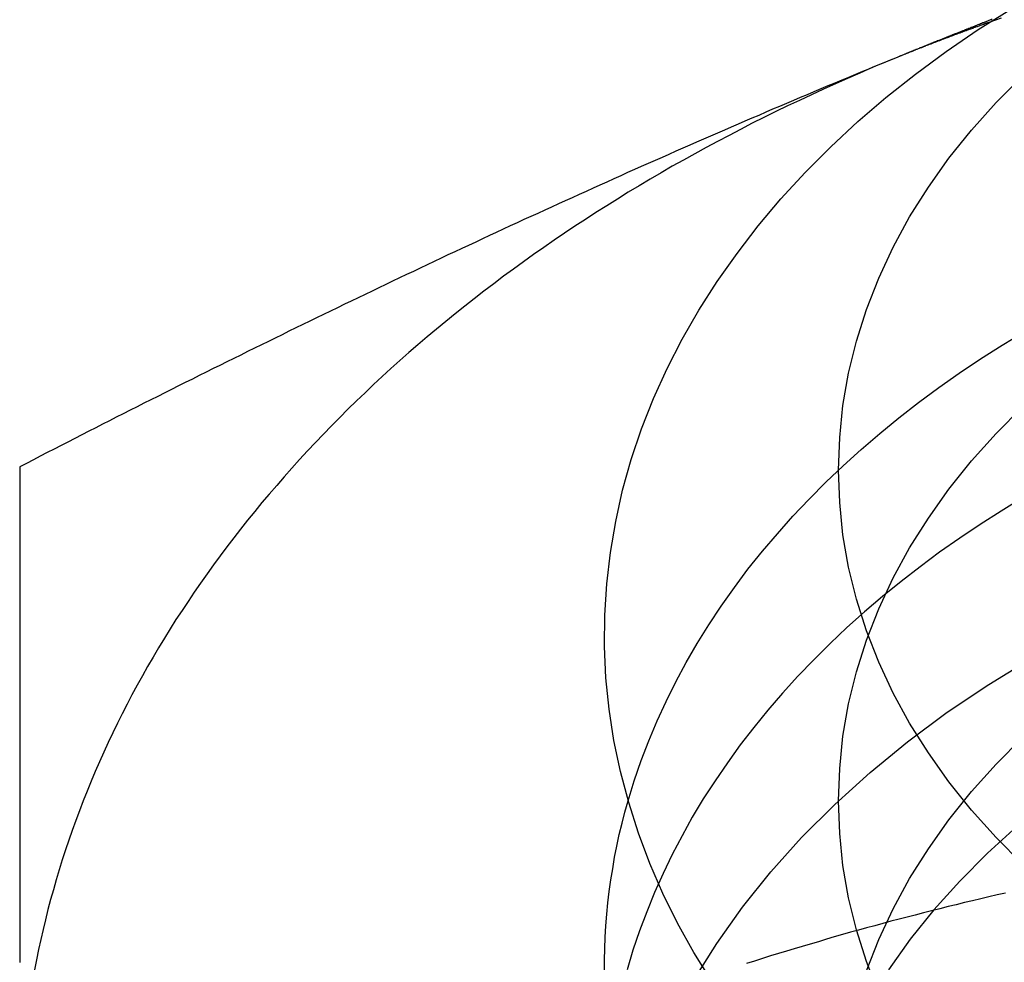
# Model space of a CAD drawing. Extents: x 208 to 1027, y -547 to 212.
# Drawn here: x 759 to 763, y 197 to 201 of the extents above; entities that cross this region are included whole.
import ezdxf

# ---------------------------------------------------------------- set-up
doc = ezdxf.new("R2010")
doc.units = 0
doc.header["$LTSCALE"] = 10
doc.linetypes.add('VERDECKT', pattern=[0.375, 0.25, -0.125])
doc.layers.get('0').update_dxf_attribs({"linetype": 'CONTINUOUS'})
doc.layers.add('STEMPEL', color=3, linetype='CONTINUOUS')

# ---------------------------------------------------------------- blocks, each defined once
blk = doc.blocks.new('A$CDA4407F0')
at = {"linetype": 'CONTINUOUS'}
for points in [[(-179.784, 110.37, 0), (-179.861, 110.493, 0), (-179.93, 110.618, 0), (-179.993, 110.745, 0), (-180.048, 110.873, 0), (-180.097, 111.003, 0), (-180.139, 111.134, 0), (-180.174, 111.266, 0), (-180.202, 111.399, 0), (-180.222, 111.533, 0), (-180.236, 111.667, 0), (-180.242, 111.801, 0), (-180.241, 111.935, 0), (-180.232, 112.069, 0), (-180.217, 112.203, 0), (-180.194, 112.336, 0), (-180.165, 112.469, 0), (-180.128, 112.601, 0), (-180.084, 112.731, 0), (-180.033, 112.861, 0), (-179.975, 112.989, 0), (-179.91, 113.115, 0), (-179.839, 113.239, 0), (-179.761, 113.362, 0), (-179.676, 113.482, 0), (-179.585, 113.6, 0), (-179.488, 113.715, 0), (-179.385, 113.828, 0), (-179.275, 113.938, 0), (-179.16, 114.045, 0), (-179.04, 114.148, 0), (-178.913, 114.248, 0), (-178.782, 114.345, 0), (-178.645, 114.439, 0), (-178.503, 114.528, 0)], [(-178.455, 110.87, 0), (-178.568, 110.984, 0), (-178.673, 111.101, 0), (-178.77, 111.222, 0), (-178.858, 111.346, 0), (-178.938, 111.473, 0), (-179.008, 111.602, 0), (-179.07, 111.734, 0), (-179.122, 111.868, 0), (-179.165, 112.003, 0), (-179.199, 112.14, 0), (-179.223, 112.278, 0), (-179.237, 112.416, 0), (-179.242, 112.555, 0), (-179.237, 112.694, 0), (-179.223, 112.832, 0), (-179.199, 112.97, 0), (-179.165, 113.107, 0), (-179.122, 113.242, 0), (-179.07, 113.376, 0), (-179.008, 113.508, 0), (-178.938, 113.638, 0), (-178.858, 113.765, 0), (-178.77, 113.889, 0), (-178.673, 114.009, 0), (-178.568, 114.127, 0), (-178.455, 114.24, 0)], [(-178.596, 114.47, 0), (-178.599, 114.469, 0), (-178.602, 114.468, 0), (-178.606, 114.467, 0), (-178.609, 114.466, 0), (-178.612, 114.465, 0), (-178.615, 114.464, 0), (-178.618, 114.463, 0), (-178.621, 114.461, 0), (-178.624, 114.46, 0), (-178.627, 114.459, 0), (-178.631, 114.458, 0), (-178.634, 114.457, 0), (-178.637, 114.456, 0), (-178.64, 114.455, 0), (-178.643, 114.454, 0), (-178.646, 114.452, 0), (-178.649, 114.451, 0), (-178.653, 114.45, 0), (-178.656, 114.449, 0), (-178.659, 114.448, 0), (-178.662, 114.447, 0), (-178.665, 114.446, 0), (-178.668, 114.444, 0), (-178.671, 114.443, 0), (-178.674, 114.442, 0), (-178.678, 114.441, 0), (-178.681, 114.44, 0), (-178.684, 114.439, 0), (-178.687, 114.438, 0), (-178.69, 114.437, 0), (-178.693, 114.435, 0), (-178.696, 114.434, 0), (-178.699, 114.433, 0), (-178.703, 114.432, 0), (-178.706, 114.431, 0), (-178.709, 114.43, 0), (-178.712, 114.428, 0), (-178.715, 114.427, 0), (-178.718, 114.426, 0), (-178.721, 114.425, 0), (-178.724, 114.424, 0), (-178.727, 114.423, 0), (-178.731, 114.422, 0), (-178.734, 114.42, 0), (-178.737, 114.419, 0), (-178.74, 114.418, 0), (-178.743, 114.417, 0), (-178.746, 114.416, 0), (-178.749, 114.415, 0), (-178.752, 114.413, 0), (-178.755, 114.412, 0), (-178.759, 114.411, 0), (-178.762, 114.41, 0), (-178.765, 114.409, 0), (-178.768, 114.408, 0), (-178.771, 114.406, 0), (-178.774, 114.405, 0), (-178.777, 114.404, 0), (-178.78, 114.403, 0), (-178.783, 114.402, 0), (-178.786, 114.401, 0), (-178.79, 114.399, 0), (-178.793, 114.398, 0), (-178.796, 114.397, 0), (-178.799, 114.396, 0), (-178.802, 114.395, 0), (-178.805, 114.394, 0), (-178.808, 114.392, 0), (-178.811, 114.391, 0), (-178.814, 114.39, 0), (-178.817, 114.389, 0), (-178.82, 114.388, 0), (-178.824, 114.386, 0), (-178.827, 114.385, 0), (-178.83, 114.384, 0), (-178.833, 114.383, 0), (-178.836, 114.382, 0), (-178.839, 114.38, 0), (-178.842, 114.379, 0), (-178.845, 114.378, 0), (-178.848, 114.377, 0), (-178.851, 114.376, 0), (-178.854, 114.375, 0), (-178.858, 114.373, 0), (-178.861, 114.372, 0), (-178.864, 114.371, 0), (-178.867, 114.37, 0), (-178.87, 114.369, 0), (-178.873, 114.367, 0), (-178.876, 114.366, 0), (-178.879, 114.365, 0), (-178.882, 114.364, 0), (-178.885, 114.362, 0), (-178.888, 114.361, 0), (-178.891, 114.36, 0), (-178.894, 114.359, 0), (-178.897, 114.358, 0), (-178.901, 114.356, 0), (-178.904, 114.355, 0), (-178.907, 114.354, 0), (-178.91, 114.353, 0), (-178.913, 114.352, 0), (-178.916, 114.35, 0), (-178.919, 114.349, 0), (-178.922, 114.348, 0), (-178.925, 114.347, 0), (-178.928, 114.345, 0), (-178.931, 114.344, 0), (-178.934, 114.343, 0), (-178.937, 114.342, 0), (-178.94, 114.341, 0), (-178.943, 114.339, 0), (-178.946, 114.338, 0), (-178.95, 114.337, 0), (-178.953, 114.336, 0), (-178.956, 114.334, 0), (-178.959, 114.333, 0), (-178.962, 114.332, 0), (-178.965, 114.331, 0), (-178.968, 114.33, 0), (-178.971, 114.328, 0), (-178.974, 114.327, 0), (-178.977, 114.326, 0), (-178.98, 114.325, 0), (-178.983, 114.323, 0), (-178.986, 114.322, 0), (-178.989, 114.321, 0), (-178.992, 114.32, 0)], [(-178.992, 114.32, 0), (-179.045, 114.298, 0), (-179.098, 114.276, 0), (-179.151, 114.253, 0), (-179.203, 114.23, 0), (-179.255, 114.207, 0), (-179.306, 114.184, 0), (-179.358, 114.16, 0), (-179.409, 114.136, 0), (-179.46, 114.112, 0), (-179.51, 114.088, 0), (-179.561, 114.063, 0), (-179.611, 114.038, 0), (-179.661, 114.012, 0), (-179.71, 113.986, 0), (-179.759, 113.96, 0), (-179.808, 113.934, 0), (-179.856, 113.908, 0), (-179.905, 113.881, 0), (-179.953, 113.854, 0), (-180, 113.826, 0), (-180.047, 113.799, 0), (-180.094, 113.771, 0), (-180.141, 113.743, 0), (-180.187, 113.714, 0), (-180.233, 113.685, 0), (-180.279, 113.656, 0), (-180.324, 113.627, 0), (-180.369, 113.598, 0), (-180.414, 113.568, 0), (-180.458, 113.538, 0), (-180.502, 113.507, 0), (-180.546, 113.477, 0), (-180.589, 113.446, 0), (-180.632, 113.415, 0), (-180.674, 113.384, 0), (-180.716, 113.352, 0), (-180.758, 113.32, 0), (-180.799, 113.288, 0), (-180.84, 113.256, 0), (-180.881, 113.224, 0), (-180.921, 113.191, 0), (-180.961, 113.158, 0), (-181.001, 113.125, 0), (-181.04, 113.091, 0), (-181.079, 113.058, 0), (-181.117, 113.024, 0), (-181.155, 112.99, 0), (-181.192, 112.955, 0), (-181.23, 112.921, 0), (-181.266, 112.886, 0), (-181.303, 112.851, 0), (-181.339, 112.816, 0), (-181.374, 112.78, 0), (-181.409, 112.745, 0), (-181.444, 112.709, 0), (-181.478, 112.673, 0), (-181.512, 112.637, 0), (-181.546, 112.601, 0), (-181.579, 112.564, 0), (-181.611, 112.527, 0), (-181.643, 112.49, 0), (-181.675, 112.453, 0), (-181.707, 112.416, 0), (-181.737, 112.378, 0), (-181.768, 112.341, 0), (-181.798, 112.303, 0), (-181.827, 112.265, 0), (-181.857, 112.227, 0), (-181.885, 112.188, 0), (-181.914, 112.15, 0), (-181.941, 112.111, 0), (-181.969, 112.072, 0), (-181.996, 112.033, 0), (-182.022, 111.994, 0), (-182.048, 111.955, 0), (-182.074, 111.916, 0), (-182.099, 111.876, 0), (-182.123, 111.836, 0), (-182.148, 111.796, 0), (-182.171, 111.756, 0), (-182.195, 111.716, 0), (-182.217, 111.676, 0), (-182.24, 111.635, 0), (-182.262, 111.595, 0), (-182.283, 111.554, 0), (-182.304, 111.513, 0), (-182.324, 111.473, 0), (-182.344, 111.432, 0), (-182.364, 111.39, 0), (-182.383, 111.349, 0), (-182.401, 111.308, 0), (-182.419, 111.266, 0), (-182.437, 111.225, 0), (-182.454, 111.183, 0), (-182.471, 111.141, 0), (-182.487, 111.099, 0), (-182.502, 111.057, 0), (-182.517, 111.015, 0), (-182.532, 110.973, 0), (-182.546, 110.931, 0), (-182.56, 110.889, 0), (-182.573, 110.846, 0), (-182.586, 110.804, 0), (-182.598, 110.761, 0), (-182.61, 110.719, 0), (-182.621, 110.676, 0), (-182.632, 110.633, 0), (-182.642, 110.591, 0), (-182.652, 110.548, 0), (-182.661, 110.505, 0), (-182.67, 110.462, 0), (-182.678, 110.419, 0)], [(-180.242, 110.412, 0), (-180.242, 110.461, 0), (-180.241, 110.509, 0), (-180.239, 110.558, 0), (-180.236, 110.607, 0), (-180.232, 110.656, 0), (-180.228, 110.705, 0), (-180.222, 110.754, 0), (-180.215, 110.803, 0), (-180.207, 110.851, 0), (-180.199, 110.9, 0), (-180.189, 110.948, 0), (-180.179, 110.997, 0), (-180.167, 111.045, 0), (-180.155, 111.093, 0), (-180.141, 111.141, 0)]]:
    blk.add_polyline3d(points, dxfattribs=at)
at = {"color": 1, "linetype": 'VERDECKT'}
for points in [[(-178.547, 114.487, 0), (-178.596, 114.47, 0)], [(-180.141, 111.141, 0), (-180.115, 111.227, 0), (-180.085, 111.313, 0), (-180.053, 111.398, 0), (-180.017, 111.483, 0), (-179.979, 111.566, 0), (-179.937, 111.65, 0), (-179.893, 111.732, 0), (-179.846, 111.814, 0), (-179.796, 111.894, 0), (-179.743, 111.974, 0), (-179.687, 112.053, 0), (-179.629, 112.131, 0), (-179.567, 112.208, 0), (-179.503, 112.283, 0), (-179.437, 112.358, 0), (-179.368, 112.431, 0), (-179.296, 112.504, 0), (-179.222, 112.574, 0), (-179.145, 112.644, 0), (-179.066, 112.712, 0), (-178.984, 112.779, 0), (-178.9, 112.844, 0), (-178.814, 112.908, 0), (-178.726, 112.97, 0), (-178.635, 113.031, 0), (-178.543, 113.09, 0), (-178.448, 113.147, 0)], [(-179.07, 110.32, 0), (-179.122, 110.454, 0), (-179.165, 110.589, 0), (-179.199, 110.726, 0), (-179.223, 110.864, 0), (-179.237, 111.002, 0), (-179.242, 111.141, 0), (-179.237, 111.28, 0), (-179.223, 111.418, 0), (-179.199, 111.556, 0), (-179.165, 111.693, 0), (-179.122, 111.828, 0), (-179.07, 111.962, 0), (-179.008, 112.094, 0), (-178.938, 112.223, 0), (-178.858, 112.35, 0), (-178.77, 112.474, 0), (-178.673, 112.595, 0), (-178.568, 112.712, 0), (-178.455, 112.826, 0)], [(-178.455, 112.436, 0), (-178.547, 112.38, 0), (-178.636, 112.323, 0), (-178.724, 112.264, 0), (-178.81, 112.204, 0), (-178.893, 112.142, 0), (-178.975, 112.079, 0), (-179.054, 112.015, 0), (-179.131, 111.949, 0), (-179.206, 111.882, 0), (-179.278, 111.814, 0), (-179.348, 111.744, 0), (-179.416, 111.674, 0), (-179.481, 111.602, 0), (-179.544, 111.529, 0), (-179.604, 111.455, 0), (-179.662, 111.38, 0), (-179.717, 111.304, 0), (-179.77, 111.227, 0), (-179.82, 111.149, 0), (-179.867, 111.071, 0), (-179.911, 110.991, 0), (-179.953, 110.911, 0), (-179.992, 110.831, 0), (-180.029, 110.749, 0), (-180.062, 110.667, 0), (-180.093, 110.585, 0), (-180.121, 110.502, 0), (-180.146, 110.418, 0)], [(-179.862, 110.373, 0), (-179.762, 110.531, 0), (-179.652, 110.686, 0), (-179.531, 110.837, 0), (-179.4, 110.984, 0), (-179.258, 111.126, 0), (-179.107, 111.263, 0), (-178.947, 111.394, 0), (-178.778, 111.52, 0), (-178.6, 111.639, 0), (-178.414, 111.753, 0)], [(-179.122, 110.414, 0), (-179.07, 110.548, 0), (-179.008, 110.68, 0), (-178.938, 110.809, 0), (-178.858, 110.936, 0), (-178.77, 111.06, 0), (-178.673, 111.181, 0), (-178.568, 111.298, 0), (-178.455, 111.412, 0)], [(-178.48, 111.031, 0), (-178.606, 110.917, 0), (-178.724, 110.798, 0), (-178.834, 110.675, 0), (-178.936, 110.549, 0), (-179.028, 110.419, 0)]]:
    blk.add_polyline3d(points, dxfattribs=at)
for points in [[(-178.585, 114.483, 0), (-178.589, 114.481, 0), (-178.592, 114.48, 0), (-178.595, 114.479, 0), (-178.599, 114.477, 0), (-178.602, 114.476, 0), (-178.606, 114.475, 0), (-178.609, 114.473, 0), (-178.612, 114.472, 0), (-178.616, 114.471, 0), (-178.619, 114.469, 0), (-178.623, 114.468, 0), (-178.626, 114.467, 0), (-178.629, 114.465, 0), (-178.633, 114.464, 0), (-178.636, 114.463, 0), (-178.64, 114.461, 0), (-178.643, 114.46, 0), (-178.646, 114.459, 0), (-178.65, 114.457, 0), (-178.653, 114.456, 0), (-178.657, 114.455, 0), (-178.66, 114.453, 0), (-178.663, 114.452, 0), (-178.667, 114.451, 0), (-178.67, 114.449, 0), (-178.673, 114.448, 0), (-178.677, 114.447, 0), (-178.68, 114.445, 0), (-178.684, 114.444, 0), (-178.687, 114.443, 0), (-178.69, 114.441, 0), (-178.694, 114.44, 0), (-178.697, 114.439, 0), (-178.701, 114.437, 0), (-178.704, 114.436, 0), (-178.707, 114.434, 0), (-178.711, 114.433, 0), (-178.714, 114.432, 0), (-178.718, 114.43, 0), (-178.721, 114.429, 0), (-178.724, 114.428, 0), (-178.728, 114.426, 0), (-178.731, 114.425, 0), (-178.735, 114.424, 0), (-178.738, 114.422, 0), (-178.741, 114.421, 0), (-178.745, 114.42, 0), (-178.748, 114.418, 0), (-178.751, 114.417, 0), (-178.755, 114.416, 0), (-178.758, 114.414, 0), (-178.762, 114.413, 0), (-178.765, 114.411, 0), (-178.768, 114.41, 0), (-178.772, 114.409, 0), (-178.775, 114.407, 0), (-178.779, 114.406, 0), (-178.782, 114.405, 0), (-178.785, 114.403, 0), (-178.789, 114.402, 0), (-178.792, 114.401, 0), (-178.796, 114.399, 0), (-178.799, 114.398, 0), (-178.802, 114.396, 0), (-178.806, 114.395, 0), (-178.809, 114.394, 0), (-178.813, 114.392, 0), (-178.816, 114.391, 0), (-178.819, 114.39, 0), (-178.823, 114.388, 0), (-178.826, 114.387, 0), (-178.829, 114.386, 0), (-178.833, 114.384, 0), (-178.836, 114.383, 0), (-178.84, 114.381, 0), (-178.843, 114.38, 0), (-178.846, 114.379, 0), (-178.85, 114.377, 0), (-178.853, 114.376, 0), (-178.857, 114.375, 0), (-178.86, 114.373, 0), (-178.863, 114.372, 0), (-178.867, 114.371, 0), (-178.87, 114.369, 0), (-178.874, 114.368, 0), (-178.877, 114.366, 0), (-178.88, 114.365, 0), (-178.884, 114.364, 0), (-178.887, 114.362, 0), (-178.891, 114.361, 0), (-178.894, 114.36, 0), (-178.897, 114.358, 0), (-178.901, 114.357, 0), (-178.904, 114.355, 0), (-178.907, 114.354, 0), (-178.911, 114.353, 0), (-178.914, 114.351, 0), (-178.918, 114.35, 0), (-178.921, 114.349, 0), (-178.924, 114.347, 0), (-178.928, 114.346, 0), (-178.931, 114.344, 0), (-178.935, 114.343, 0), (-178.938, 114.342, 0), (-178.941, 114.34, 0), (-178.945, 114.339, 0), (-178.948, 114.338, 0), (-178.952, 114.336, 0), (-178.955, 114.335, 0), (-178.958, 114.333, 0), (-178.962, 114.332, 0), (-178.965, 114.331, 0), (-178.968, 114.329, 0), (-178.972, 114.328, 0), (-178.975, 114.327, 0), (-178.979, 114.325, 0), (-178.982, 114.324, 0), (-178.985, 114.322, 0), (-178.989, 114.321, 0), (-178.992, 114.32, 0)], [(-178.992, 114.32, 0), (-179.022, 114.308, 0), (-179.051, 114.295, 0), (-179.081, 114.283, 0), (-179.11, 114.271, 0), (-179.14, 114.259, 0), (-179.169, 114.247, 0), (-179.199, 114.234, 0), (-179.228, 114.222, 0), (-179.258, 114.21, 0), (-179.288, 114.198, 0), (-179.317, 114.185, 0), (-179.347, 114.173, 0), (-179.376, 114.16, 0), (-179.406, 114.148, 0), (-179.435, 114.135, 0), (-179.465, 114.123, 0), (-179.494, 114.11, 0), (-179.524, 114.098, 0), (-179.553, 114.085, 0), (-179.583, 114.072, 0), (-179.612, 114.06, 0), (-179.642, 114.047, 0), (-179.671, 114.034, 0), (-179.701, 114.022, 0), (-179.73, 114.009, 0), (-179.76, 113.996, 0), (-179.789, 113.983, 0), (-179.819, 113.97, 0), (-179.849, 113.957, 0), (-179.878, 113.944, 0), (-179.908, 113.931, 0), (-179.937, 113.919, 0), (-179.967, 113.905, 0), (-179.996, 113.892, 0), (-180.026, 113.879, 0), (-180.055, 113.866, 0), (-180.085, 113.853, 0), (-180.114, 113.84, 0), (-180.144, 113.827, 0), (-180.173, 113.814, 0), (-180.203, 113.8, 0), (-180.232, 113.787, 0), (-180.262, 113.774, 0), (-180.291, 113.761, 0), (-180.321, 113.747, 0), (-180.35, 113.734, 0), (-180.38, 113.72, 0), (-180.41, 113.707, 0), (-180.439, 113.694, 0), (-180.469, 113.68, 0), (-180.498, 113.667, 0), (-180.528, 113.653, 0), (-180.557, 113.639, 0), (-180.587, 113.626, 0), (-180.616, 113.612, 0), (-180.646, 113.599, 0), (-180.675, 113.585, 0), (-180.705, 113.571, 0), (-180.734, 113.558, 0), (-180.764, 113.544, 0), (-180.793, 113.53, 0), (-180.823, 113.516, 0), (-180.852, 113.502, 0), (-180.882, 113.489, 0), (-180.912, 113.475, 0), (-180.941, 113.461, 0), (-180.971, 113.447, 0), (-181, 113.433, 0), (-181.03, 113.419, 0), (-181.059, 113.405, 0), (-181.089, 113.391, 0), (-181.118, 113.377, 0), (-181.148, 113.363, 0), (-181.177, 113.349, 0), (-181.207, 113.335, 0), (-181.236, 113.32, 0), (-181.266, 113.306, 0), (-181.295, 113.292, 0), (-181.325, 113.278, 0), (-181.354, 113.264, 0), (-181.384, 113.249, 0), (-181.413, 113.235, 0), (-181.443, 113.221, 0), (-181.473, 113.206, 0), (-181.502, 113.192, 0), (-181.532, 113.178, 0), (-181.561, 113.163, 0), (-181.591, 113.149, 0), (-181.62, 113.134, 0), (-181.65, 113.12, 0), (-181.679, 113.105, 0), (-181.709, 113.091, 0), (-181.738, 113.076, 0), (-181.768, 113.062, 0), (-181.797, 113.047, 0), (-181.827, 113.033, 0), (-181.856, 113.018, 0), (-181.886, 113.003, 0), (-181.915, 112.989, 0), (-181.945, 112.974, 0), (-181.975, 112.959, 0), (-182.004, 112.944, 0), (-182.034, 112.93, 0), (-182.063, 112.915, 0), (-182.093, 112.9, 0), (-182.122, 112.885, 0), (-182.152, 112.87, 0), (-182.181, 112.856, 0), (-182.211, 112.841, 0), (-182.24, 112.826, 0), (-182.27, 112.811, 0), (-182.299, 112.796, 0), (-182.329, 112.781, 0), (-182.358, 112.766, 0), (-182.388, 112.751, 0), (-182.417, 112.736, 0), (-182.447, 112.721, 0), (-182.476, 112.706, 0), (-182.506, 112.69, 0), (-182.536, 112.675, 0), (-182.565, 112.66, 0), (-182.595, 112.645, 0), (-182.624, 112.63, 0), (-182.654, 112.615, 0), (-182.683, 112.599, 0), (-182.713, 112.584, 0), (-182.742, 112.569, 0)], [(-182.742, 112.569, 0), (-182.742, 112.555, 0), (-182.742, 112.541, 0), (-182.742, 112.527, 0), (-182.742, 112.513, 0), (-182.742, 112.5, 0), (-182.742, 112.486, 0), (-182.742, 112.472, 0), (-182.742, 112.458, 0), (-182.742, 112.444, 0), (-182.742, 112.43, 0), (-182.742, 112.416, 0), (-182.742, 112.402, 0), (-182.742, 112.388, 0), (-182.742, 112.374, 0), (-182.742, 112.36, 0), (-182.742, 112.346, 0), (-182.742, 112.332, 0), (-182.742, 112.318, 0), (-182.742, 112.304, 0), (-182.742, 112.29, 0), (-182.742, 112.276, 0), (-182.742, 112.262, 0), (-182.742, 112.248, 0), (-182.742, 112.234, 0), (-182.742, 112.22, 0), (-182.742, 112.205, 0), (-182.742, 112.191, 0), (-182.742, 112.177, 0), (-182.742, 112.163, 0), (-182.742, 112.149, 0), (-182.742, 112.135, 0), (-182.742, 112.121, 0), (-182.742, 112.106, 0), (-182.742, 112.092, 0), (-182.742, 112.078, 0), (-182.742, 112.064, 0), (-182.742, 112.05, 0), (-182.742, 112.035, 0), (-182.742, 112.021, 0), (-182.742, 112.007, 0), (-182.742, 111.993, 0), (-182.742, 111.978, 0), (-182.742, 111.964, 0), (-182.742, 111.95, 0), (-182.742, 111.936, 0), (-182.742, 111.921, 0), (-182.742, 111.907, 0), (-182.742, 111.893, 0), (-182.742, 111.878, 0), (-182.742, 111.864, 0), (-182.742, 111.849, 0), (-182.742, 111.835, 0), (-182.742, 111.821, 0), (-182.742, 111.806, 0), (-182.742, 111.792, 0), (-182.742, 111.777, 0), (-182.742, 111.763, 0), (-182.742, 111.749, 0), (-182.742, 111.734, 0), (-182.742, 111.72, 0), (-182.742, 111.705, 0), (-182.742, 111.691, 0), (-182.742, 111.676, 0), (-182.742, 111.662, 0), (-182.742, 111.647, 0), (-182.742, 111.633, 0), (-182.742, 111.618, 0), (-182.742, 111.604, 0), (-182.742, 111.589, 0), (-182.742, 111.574, 0), (-182.742, 111.56, 0), (-182.742, 111.545, 0), (-182.742, 111.531, 0), (-182.742, 111.516, 0), (-182.742, 111.501, 0), (-182.742, 111.487, 0), (-182.742, 111.472, 0), (-182.742, 111.458, 0), (-182.742, 111.443, 0), (-182.742, 111.428, 0), (-182.742, 111.414, 0), (-182.742, 111.399, 0), (-182.742, 111.384, 0), (-182.742, 111.369, 0), (-182.742, 111.355, 0), (-182.742, 111.34, 0), (-182.742, 111.325, 0), (-182.742, 111.31, 0), (-182.742, 111.296, 0), (-182.742, 111.281, 0), (-182.742, 111.266, 0), (-182.742, 111.251, 0), (-182.742, 111.236, 0), (-182.742, 111.222, 0), (-182.742, 111.207, 0), (-182.742, 111.192, 0), (-182.742, 111.177, 0), (-182.742, 111.162, 0), (-182.742, 111.147, 0), (-182.742, 111.132, 0), (-182.742, 111.117, 0), (-182.742, 111.103, 0), (-182.742, 111.088, 0), (-182.742, 111.073, 0), (-182.742, 111.058, 0), (-182.742, 111.043, 0), (-182.742, 111.028, 0), (-182.742, 111.013, 0), (-182.742, 110.998, 0), (-182.742, 110.983, 0), (-182.742, 110.968, 0), (-182.742, 110.953, 0), (-182.742, 110.938, 0), (-182.742, 110.923, 0), (-182.742, 110.908, 0), (-182.742, 110.892, 0), (-182.742, 110.877, 0), (-182.742, 110.862, 0), (-182.742, 110.847, 0), (-182.742, 110.832, 0), (-182.742, 110.817, 0), (-182.742, 110.802, 0), (-182.742, 110.787, 0), (-182.742, 110.771, 0), (-182.742, 110.756, 0), (-182.742, 110.741, 0), (-182.742, 110.726, 0), (-182.742, 110.711, 0), (-182.742, 110.695, 0), (-182.742, 110.68, 0), (-182.742, 110.665, 0), (-182.742, 110.65, 0), (-182.742, 110.634, 0), (-182.742, 110.619, 0), (-182.742, 110.604, 0), (-182.742, 110.588, 0), (-182.742, 110.573, 0), (-182.742, 110.558, 0), (-182.742, 110.542, 0), (-182.742, 110.527, 0), (-182.742, 110.512, 0), (-182.742, 110.496, 0), (-182.742, 110.481, 0), (-182.742, 110.465, 0), (-182.742, 110.45, 0)]]:
    blk.add_polyline3d(points)
at = {"color": 1}
blk.add_polyline3d([(-178.529, 110.747, 0), (-178.564, 110.739, 0), (-178.599, 110.731, 0), (-178.634, 110.722, 0), (-178.669, 110.714, 0), (-178.704, 110.706, 0), (-178.739, 110.697, 0), (-178.774, 110.689, 0), (-178.809, 110.68, 0), (-178.844, 110.671, 0), (-178.879, 110.662, 0), (-178.914, 110.653, 0), (-178.949, 110.644, 0), (-178.983, 110.635, 0), (-179.018, 110.626, 0), (-179.053, 110.617, 0), (-179.087, 110.607, 0), (-179.122, 110.598, 0), (-179.156, 110.588, 0), (-179.191, 110.579, 0), (-179.225, 110.569, 0), (-179.26, 110.559, 0), (-179.294, 110.549, 0), (-179.328, 110.539, 0), (-179.363, 110.529, 0), (-179.397, 110.519, 0), (-179.431, 110.509, 0), (-179.465, 110.498, 0), (-179.499, 110.488, 0), (-179.533, 110.478, 0), (-179.567, 110.467, 0), (-179.601, 110.456, 0), (-179.635, 110.446, 0)], dxfattribs=at)

msp = doc.modelspace()

# ---------------------------------------------------------------- block references
at = {"layer": 'STEMPEL'}
msp.add_blockref('A$CDA4407F0', (941.9892, 86.3156, -113.022), dxfattribs=at)

doc.saveas('drawing.dxf')
